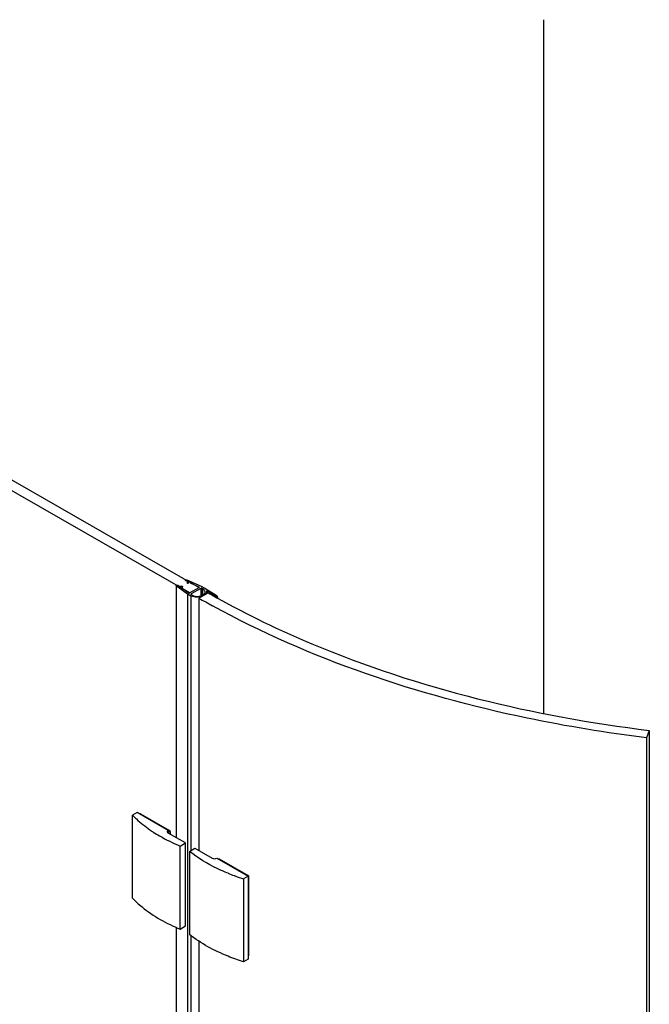
# Model space of a CAD drawing. Extents: x -7698 to -5868, y -35852 to -33284.
# Drawn here: x -6877 to -6639, y -34737 to -34365 of the extents above; entities that cross this region are included whole.
import ezdxf

# ---------------------------------------------------------------- set-up
doc = ezdxf.new("R2010")
doc.units = 0
doc.header["$MEASUREMENT"] = 0
doc.layers.add('DIM', color=7, linetype='CONTINUOUS')

msp = doc.modelspace()

# ---------------------------------------------------------------- linework, layer by layer
at = {"layer": 'DIM', "color": 0}
for p, q in [((-6679.33, -34627.08), (-6679.33, -34365.16)), ((-6809.47, -34579.51), (-7001.45, -34469.39)), ((-6812.96, -34581.51), (-7004.65, -34471.56)), ((-6818.1, -34578.79), (-6818.1, -34673.84)), ((-6818.03, -34578.91), (-6818.03, -34673.88)), ((-6813.83, -34582.01), (-6818.03, -34578.91)), ((-6817.99, -34578.64), (-6817.98, -34578.63)), ((-6817.44, -34578.65), (-6816.9, -34579.02)), ((-6816.9, -34579.02), (-6815.79, -34579.02)), ((-6816.74, -34579.16), (-6816.74, -34579.34)), ((-6815.79, -34579.16), (-6816.74, -34579.16)), ((-6815.79, -34579.16), (-6815.79, -34579.69)), ((-6815.67, -34579.09), (-6815.67, -34579.1)), ((-6814.48, -34576.63), (-6814.47, -34576.62)), ((-6813.82, -34577.25), (-6814.44, -34576.94)), ((-6813.99, -34576.6), (-6808.59, -34579.01)), ((-6813.82, -34577.88), (-6813.82, -34577.25)), ((-6813.57, -34577.32), (-6813.57, -34577.34)), ((-6813.57, -34577.34), (-6813.57, -34577.88)), ((-6813.57, -34577.88), (-6813.57, -34577.9)), ((-6812.64, -34577.65), (-6813.37, -34577.28)), ((-6809.42, -34579.31), (-6812.61, -34577.85)), ((-6808.59, -34579.01), (-6807.29, -34579.76)), ((-6816.84, -34579.27), (-6816.2, -34579.69)), ((-6815.85, -34579.71), (-6813.31, -34581.54)), ((-6813.83, -34582.01), (-6813.83, -35566.82)), ((-6812.52, -34582.76), (-6813.83, -34582.01)), ((-6813.03, -34581.55), (-6809.4, -34579.47)), ((-6812.52, -34582.76), (-6812.52, -34678.79)), ((-6808.73, -34579.83), (-6812.39, -34581.94)), ((-6812.39, -34581.94), (-6812.39, -34582.06)), ((-6812.39, -34582.19), (-6812.17, -34582.31)), ((-6809.47, -34583.51), (-6805.97, -34581.51)), ((-6809.42, -34579.31), (-6809.42, -34579.51)), ((-6808.73, -34579.83), (-6808.73, -34582.66)), ((-6808.29, -34579.83), (-6808.29, -34582.51)), ((-6808.07, -34579.96), (-6808.29, -34579.83)), ((-6808.07, -34579.96), (-6808.07, -34582.4)), ((-6807.29, -34579.76), (-6802.99, -34582.42)), ((-6806.62, -34581), (-6806.62, -34581.18)), ((-6806.62, -34581.51), (-6806.62, -34581.88)), ((-6806.31, -34580.92), (-6806.31, -34581.7)), ((-6803.46, -34582.49), (-6806.31, -34580.92)), ((-6803.46, -34582.49), (-6803.46, -34582.86)), ((-6809.47, -34583.51), (-6809.47, -34678.79)), ((-6803.35, -34583), (-6802.69, -34583.37)), ((-6802.51, -34583.14), (-6802.52, -34583.25)), ((-6802.52, -34583.25), (-6802.52, -34583.37)), ((-6802.51, -34583.14), (-6802.51, -34583.38)), ((-6639.46, -34633.46), (-6640.49, -34636.23)), ((-6639.46, -34633.46), (-6639.46, -35611.68)), ((-6640.49, -34636.23), (-6640.49, -35614.45)), ((-6832.81, -34664.4), (-6834.56, -34665.4)), ((-6821.03, -34671.16), (-6832.81, -34664.4)), ((-6834.56, -34696.74), (-6834.56, -34665.4)), ((-6831.66, -34664.89), (-6831.81, -34664.97)), ((-6831.51, -34664.9), (-6831.72, -34665.03)), ((-6831.51, -34664.9), (-6820.6, -34671.16)), ((-6820.6, -34671.16), (-6821.03, -34671.41)), ((-6821.03, -34672.16), (-6821.03, -34671.16)), ((-6820.38, -34671.54), (-6821.03, -34671.91)), ((-6820.38, -34671.54), (-6820.38, -34672.53)), ((-6814.49, -34675.91), (-6821.03, -34672.16)), ((-6816.54, -34677.09), (-6814.49, -34675.91)), ((-6816.54, -34708.43), (-6816.54, -34677.09)), ((-6814.49, -34707.25), (-6814.49, -34675.91)), ((-6813.05, -34679.09), (-6810.99, -34677.91)), ((-6813.05, -34679.09), (-6813.05, -34710.44)), ((-6810.99, -34677.91), (-6804.45, -34681.67)), ((-6802.7, -34681.67), (-6790.92, -34688.43)), ((-6801.98, -34681.91), (-6802.13, -34682)), ((-6801.83, -34681.92), (-6802.04, -34682.05)), ((-6801.83, -34681.92), (-6790.92, -34688.18)), ((-6798.47, -34687.36), (-6798.48, -34687.35)), ((-6790.92, -34688.43), (-6792.66, -34689.43)), ((-6792.66, -34689.43), (-6792.66, -34720.77)), ((-6790.92, -34688.18), (-6791.13, -34688.3)), ((-6790.92, -34688.43), (-6790.92, -34719.77)), ((-6790.7, -34688.56), (-6790.92, -34688.68)), ((-6790.7, -34688.56), (-6790.7, -34718.39)), ((-6818.1, -34707.71), (-6818.1, -35432.15)), ((-6818.03, -34707.74), (-6818.03, -35432.19)), ((-6816.54, -34708.43), (-6814.49, -34707.25)), ((-6812.52, -34710.81), (-6812.52, -35437.1)), ((-6809.47, -34712.98), (-6809.47, -35437.1)), ((-6790.92, -34719.77), (-6792.66, -34720.77)), ((-6790.7, -34718.39), (-6790.92, -34718.51)), ((-6790.77, -34718.53), (-6790.92, -34718.62))]:
    msp.add_line(p, q, dxfattribs=at)
for points in [[(-6818.1, -34578.79), (-6818.1, -34578.77), (-6818.06, -34578.7), (-6817.99, -34578.64)], [(-6818.03, -34578.91), (-6818.08, -34578.85), (-6818.1, -34578.79)], [(-6817.98, -34578.63), (-6817.88, -34578.59), (-6817.77, -34578.57), (-6817.64, -34578.58), (-6817.53, -34578.6), (-6817.44, -34578.65)], [(-6816.74, -34579.16), (-6816.8, -34579.16), (-6816.84, -34579.18), (-6816.86, -34579.21), (-6816.87, -34579.23)], [(-6815.79, -34579.02), (-6815.74, -34579.02), (-6815.7, -34579.04), (-6815.68, -34579.06), (-6815.67, -34579.09)], [(-6815.67, -34579.1), (-6815.68, -34579.11), (-6815.7, -34579.14), (-6815.74, -34579.15), (-6815.79, -34579.16)], [(-6814.59, -34576.78), (-6814.59, -34576.75), (-6814.55, -34576.68), (-6814.48, -34576.63)], [(-6814.44, -34576.94), (-6814.53, -34576.89), (-6814.58, -34576.82), (-6814.59, -34576.78)], [(-6814.47, -34576.62), (-6814.37, -34576.58), (-6814.24, -34576.56), (-6814.11, -34576.57), (-6813.99, -34576.6)], [(-6813.69, -34577.95), (-6813.74, -34577.95), (-6813.78, -34577.93), (-6813.81, -34577.91), (-6813.82, -34577.88)], [(-6813.57, -34577.9), (-6813.58, -34577.91), (-6813.61, -34577.93), (-6813.65, -34577.95), (-6813.69, -34577.95)], [(-6813.37, -34577.28), (-6813.41, -34577.27), (-6813.47, -34577.27), (-6813.52, -34577.28), (-6813.56, -34577.31), (-6813.57, -34577.32)], [(-6812.61, -34577.85), (-6812.64, -34577.83), (-6812.66, -34577.8), (-6812.65, -34577.77), (-6812.63, -34577.75)], [(-6812.63, -34577.75), (-6812.6, -34577.72), (-6812.6, -34577.69), (-6812.61, -34577.67), (-6812.64, -34577.65)], [(-6816.87, -34579.23), (-6816.86, -34579.25), (-6816.84, -34579.27)], [(-6816.2, -34579.69), (-6816.17, -34579.71), (-6816.12, -34579.72), (-6816.07, -34579.71), (-6816.03, -34579.7)], [(-6816.03, -34579.7), (-6815.99, -34579.68), (-6815.93, -34579.68), (-6815.89, -34579.69), (-6815.85, -34579.71)], [(-6813.31, -34581.54), (-6813.25, -34581.57), (-6813.17, -34581.58), (-6813.09, -34581.57), (-6813.03, -34581.55)], [(-6812.39, -34581.94), (-6812.45, -34581.98), (-6812.48, -34582.03), (-6812.48, -34582.06)], [(-6812.48, -34582.06), (-6812.48, -34582.09), (-6812.45, -34582.14), (-6812.39, -34582.19)], [(-6809.35, -34579.41), (-6809.34, -34579.39), (-6809.37, -34579.34), (-6809.42, -34579.31)], [(-6809.4, -34579.47), (-6809.36, -34579.43), (-6809.35, -34579.41)], [(-6808.29, -34579.83), (-6808.37, -34579.8), (-6808.46, -34579.78), (-6808.56, -34579.78), (-6808.65, -34579.8), (-6808.73, -34579.83)], [(-6806.31, -34580.92), (-6806.37, -34580.9), (-6806.44, -34580.89), (-6806.51, -34580.9), (-6806.57, -34580.92), (-6806.61, -34580.96), (-6806.62, -34581)], [(-6802.58, -34583.32), (-6802.64, -34583.34), (-6802.71, -34583.34), (-6802.78, -34583.33), (-6802.84, -34583.31), (-6802.87, -34583.28), (-6802.89, -34583.24)], [(-6802.52, -34583.25), (-6802.54, -34583.29), (-6802.58, -34583.32)]]:
    msp.add_lwpolyline(points, dxfattribs=at)
for centre, radius, start, end in [((-6808.1, -34581.18), 0.971, 0.0065, 10.9094), ((-6808.1, -34581.18), 0.965, 353.1806, 359.9806), ((-6647.55, -34305.31), 318.41, 240.1632, 240.7063), ((-6647.46, -34301.03), 325.64, 240.1653, 241.2009), ((-6798.6, -34628.53), 51.61, 235.3329, 237.0268), ((-6770.12, -34616.98), 75.87, 248.0612, 249.9147), ((-6769.28, -34614.72), 78.28, 249.9065, 250.2325), ((-6768.36, -34612.09), 81.07, 250.2437, 252.5506)]:
    msp.add_arc(centre, radius, start, end, dxfattribs=at)
for points in [[(-6810.15, -34583.14), (-6810.95, -34583.17), (-6811.78, -34583.06), (-6812.52, -34582.76)], [(-6811.35, -34582.67), (-6810.54, -34582.9), (-6809.64, -34582.91), (-6808.83, -34582.7)], [(-6808.37, -34582.81), (-6808.94, -34583.01), (-6809.55, -34583.12), (-6810.15, -34583.14)], [(-6808.38, -34582.55), (-6807.84, -34582.33), (-6807.21, -34581.88), (-6807.14, -34581.3)], [(-6807.09, -34582.03), (-6807.44, -34582.39), (-6807.9, -34582.64), (-6808.37, -34582.81)], [(-6804.45, -34681.67), (-6804.19, -34681.82), (-6803.57, -34681.93), (-6802.96, -34681.82), (-6802.7, -34681.67)], [(-6790.92, -34688.18), (-6790.87, -34688.21), (-6790.82, -34688.26), (-6790.79, -34688.3)]]:
    msp.add_open_spline(points, degree=3, dxfattribs=at)
for points, knots in [([(-6812.17, -34582.31), (-6812.05, -34582.39), (-6811.78, -34582.52), (-6811.5, -34582.62), (-6811.35, -34582.67)], [0, 0, 0, 0, 0.479092, 1, 1, 1, 1]), ([(-6808.83, -34582.7), (-6808.76, -34582.68), (-6808.6, -34582.63), (-6808.46, -34582.58), (-6808.38, -34582.55)], [0, 0, 0, 0, 0.507604, 1, 1, 1, 1]), ([(-6807.72, -34580.18), (-6807.78, -34580.14), (-6807.89, -34580.06), (-6808.01, -34579.99), (-6808.07, -34579.96)], [0, 0, 0, 0, 0.48944, 1, 1, 1, 1]), ([(-6807.45, -34580.43), (-6807.49, -34580.39), (-6807.58, -34580.3), (-6807.67, -34580.22), (-6807.72, -34580.18)], [0, 0, 0, 0, 0.48784, 1, 1, 1, 1]), ([(-6807.15, -34581), (-6807.17, -34580.9), (-6807.25, -34580.69), (-6807.37, -34580.52), (-6807.45, -34580.43)], [0, 0, 0, 0, 0.477993, 1, 1, 1, 1]), ([(-6806.62, -34581), (-6806.62, -34581.18), (-6806.72, -34581.57), (-6806.95, -34581.89), (-6807.09, -34582.03)], [0, 0, 0, 0, 0.472932, 1, 1, 1, 1]), ([(-6803.23, -34582.65), (-6803.26, -34582.62), (-6803.34, -34582.57), (-6803.42, -34582.52), (-6803.46, -34582.49)], [0, 0, 0, 0, 0.489401, 1, 1, 1, 1]), ([(-6802.89, -34583.24), (-6802.89, -34583.13), (-6802.97, -34582.9), (-6803.13, -34582.73), (-6803.23, -34582.65)], [0, 0, 0, 0, 0.461568, 1, 1, 1, 1]), ([(-6802.99, -34582.42), (-6802.87, -34582.5), (-6802.65, -34582.65), (-6802.5, -34582.91), (-6802.52, -34583.02)], [0, 0, 0, 0, 0.563975, 1, 1, 1, 1]), ([(-6640.49, -34636.23), (-6655.61, -34634.37), (-6712.08, -34625.1), (-6767.5, -34606.64), (-6804.33, -34586.4)], [0, 0, 0, 0, 0.26604, 1, 1, 1, 1]), ([(-6802.69, -34583.37), (-6791.11, -34589.83), (-6739.53, -34614.58), (-6682.99, -34628.11), (-6639.46, -34633.46)], [0, 0, 0, 0, 0.232105, 1, 1, 1, 1]), ([(-6802.52, -34583.02), (-6802.52, -34583.04), (-6802.53, -34583.08), (-6802.55, -34583.11), (-6802.56, -34583.13)], [0, 0, 0, 0, 0.481534, 1, 1, 1, 1]), ([(-6834.56, -34665.4), (-6834.08, -34665.9), (-6832.03, -34667.93), (-6829.76, -34669.72), (-6827.96, -34670.97)], [0, 0, 0, 0, 0.239866, 1, 1, 1, 1]), ([(-6831.66, -34664.89), (-6831.63, -34664.87), (-6831.57, -34664.87), (-6831.52, -34664.89), (-6831.51, -34664.9)], [0, 0, 0, 0, 0.705294, 1, 1, 1, 1]), ([(-6826.69, -34671.82), (-6825.92, -34672.32), (-6822.67, -34674.31), (-6819.22, -34675.98), (-6816.54, -34677.09)], [0, 0, 0, 0, 0.240042, 1, 1, 1, 1]), ([(-6821.39, -34671.66), (-6821.39, -34671.61), (-6821.36, -34671.4), (-6821.18, -34671.24), (-6821.03, -34671.16)], [0, 0, 0, 0, 0.220368, 1, 1, 1, 1]), ([(-6821.03, -34672.16), (-6821.09, -34672.13), (-6821.26, -34672.01), (-6821.39, -34671.8), (-6821.39, -34671.66)], [0, 0, 0, 0, 0.295582, 1, 1, 1, 1]), ([(-6820.6, -34671.16), (-6820.56, -34671.18), (-6820.45, -34671.27), (-6820.38, -34671.43), (-6820.38, -34671.54)], [0, 0, 0, 0, 0.240329, 1, 1, 1, 1]), ([(-6798.48, -34687.35), (-6799.86, -34686.79), (-6804.98, -34684.55), (-6809.84, -34681.65), (-6813.05, -34679.09)], [0, 0, 0, 0, 0.265713, 1, 1, 1, 1]), ([(-6801.98, -34681.91), (-6801.95, -34681.89), (-6801.89, -34681.89), (-6801.84, -34681.92), (-6801.83, -34681.92)], [0, 0, 0, 0, 0.705294, 1, 1, 1, 1]), ([(-6790.79, -34688.3), (-6790.75, -34688.36), (-6790.71, -34688.45), (-6790.7, -34688.54), (-6790.7, -34688.56)], [0, 0, 0, 0, 0.770865, 1, 1, 1, 1]), ([(-6834.56, -34696.74), (-6833.43, -34697.93), (-6828.1, -34702.79), (-6821.67, -34706.31), (-6816.54, -34708.43)], [0, 0, 0, 0, 0.228407, 1, 1, 1, 1]), ([(-6792.66, -34720.77), (-6794.63, -34720.15), (-6801.82, -34717.6), (-6808.68, -34713.91), (-6813.05, -34710.44)], [0, 0, 0, 0, 0.269524, 1, 1, 1, 1]), ([(-6790.7, -34718.39), (-6790.7, -34718.4), (-6790.7, -34718.46), (-6790.73, -34718.51), (-6790.77, -34718.53)], [0, 0, 0, 0, 0.295389, 1, 1, 1, 1])]:
    msp.add_open_spline(points, degree=3, knots=knots, dxfattribs=at)

doc.saveas('drawing.dxf')
